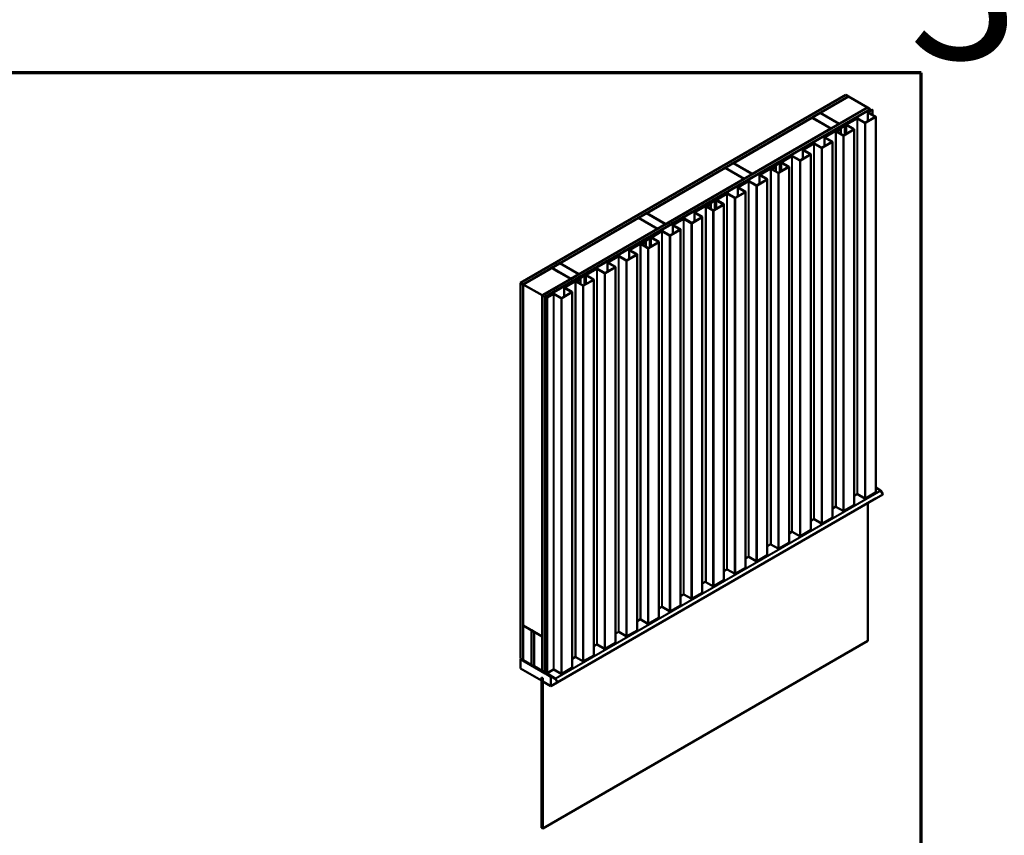
# Model space of a CAD drawing. Units: inches. Extents: x 1 to 120, y -161 to 27.
# Drawn here: x 19 to 36, y -128 to -114 of the extents above; entities that cross this region are included whole.
import ezdxf
from ezdxf.enums import TextEntityAlignment as Align

# ---------------------------------------------------------------- set-up
doc = ezdxf.new("R2018")
doc.units = ezdxf.units.IN
doc.header["$LTSCALE"] = 2.5
doc.header["$MEASUREMENT"] = 0
doc.layers.get('0').update_dxf_attribs({"lineweight": 13})
for name, color, linetype, lineweight in [('Border (ANSI)', 7, 'Continuous', 70), ('Symbol (ANSI)', 7, 'Continuous', 25), ('Visible (ANSI)', 7, 'Continuous', 50), ('Visible Narrow (ANSI)', 7, 'Continuous', 35)]:
    doc.layers.add(name, color=color, linetype=linetype, lineweight=lineweight)
doc.styles.get("Standard").update_dxf_attribs({"font": 'tahoma.ttf'})

# ---------------------------------------------------------------- blocks, each defined once
blk = doc.blocks.new('Title Blocks ATAS A-B Title Block')
at = {"layer": 'Symbol (ANSI)', "lineweight": 30, "flags": 104}
blk.add_attdef('CREATION_DATE', text='', height=0.07, dxfattribs=at).set_placement((7.8175, 3.1162), align=Align.BOTTOM_RIGHT)
blk = doc.blocks.new('Borders ATAS A Border')
at = {"layer": 'Border (ANSI)'}
for p, q in [((16.7, 10.7), (0.3, 10.7)), ((16.7, 0.3), (16.7, 10.7))]:
    blk.add_line(p, q, dxfattribs=at)

msp = doc.modelspace()

# ---------------------------------------------------------------- linework, layer by layer
at = {"layer": 'Visible (ANSI)'}
for p, q in [((27.59214, -118.73721), (33.24899, -115.47122)), ((27.63928, -118.76443), (33.29613, -115.49844)), ((33.29708, -115.49899), (32.80399, -115.78367)), ((33.29613, -115.49844), (33.24899, -115.47122)), ((33.29613, -115.49953), (33.29613, -115.49844)), ((33.62706, -115.6895), (33.29708, -115.49899)), ((27.97115, -118.95603), (33.628, -115.69005)), ((28.01829, -118.98325), (33.67514, -115.71726)), ((28.01923, -118.98379), (33.67608, -115.71781)), ((28.02225, -118.98553), (33.6791, -115.71955)), ((33.13397, -115.97419), (33.62706, -115.6895)), ((33.62706, -115.6895), (33.62706, -115.69059)), ((33.67514, -115.71726), (33.628, -115.69005)), ((33.6356, -115.76772), (33.70927, -115.72519)), ((33.71304, -115.72737), (33.63937, -115.7699)), ((33.67514, -115.71835), (33.67514, -115.71726)), ((33.6791, -115.71955), (33.67608, -115.71781)), ((33.6791, -115.74261), (33.6791, -115.71955)), ((33.71304, -115.72737), (33.70927, -115.72519)), ((33.71304, -115.81584), (33.71304, -115.72737)), ((32.66068, -115.86641), (31.29549, -116.6546)), ((32.99066, -116.05693), (32.66068, -115.86641)), ((32.80304, -115.78422), (32.66162, -115.86586)), ((32.66162, -115.86586), (32.66162, -115.86695)), ((32.66162, -115.86586), (32.99161, -116.05638)), ((33.13303, -115.97473), (32.80304, -115.78422)), ((32.80399, -115.78367), (33.13397, -115.97419)), ((32.80399, -115.78367), (32.80399, -115.78476)), ((33.25848, -115.98545), (33.44115, -115.87999)), ((33.44492, -115.88217), (33.26225, -115.98763)), ((33.5788, -115.95606), (33.45081, -115.88217)), ((33.45458, -115.87999), (33.58257, -115.95388)), ((33.58846, -115.95388), (33.76359, -115.85277)), ((33.76736, -115.85495), (33.59223, -115.95606)), ((33.63282, -115.7716), (33.63282, -115.92827)), ((33.76359, -115.84937), (33.6356, -115.77548)), ((33.63937, -115.7733), (33.76736, -115.84719)), ((33.77014, -115.85107), (33.77014, -122.38305)), ((31.62548, -116.84512), (32.99066, -116.05693)), ((32.88135, -116.20319), (33.13108, -116.05901)), ((33.13485, -116.06118), (32.88513, -116.20536)), ((32.99066, -116.05693), (32.99066, -116.05801)), ((32.99161, -116.05638), (33.13303, -115.97473)), ((32.99161, -116.05638), (32.99161, -116.05747)), ((33.0784, -116.09487), (33.1226, -116.06935)), ((33.12637, -116.07153), (33.08217, -116.09704)), ((33.08818, -116.09575), (33.14145, -116.065)), ((33.14522, -116.06717), (33.09195, -116.09793)), ((33.09667, -116.10065), (33.15168, -116.06889)), ((33.15546, -116.07106), (33.10044, -116.10283)), ((33.1226, -116.06935), (33.12637, -116.07153)), ((33.12637, -116.07153), (33.12637, -116.0737)), ((33.13303, -115.97473), (33.13303, -115.97582)), ((33.13397, -115.97419), (33.13397, -115.97528)), ((33.14815, -116.06309), (33.14815, -116.07092)), ((33.15279, -116.06773), (33.16343, -116.0415)), ((33.16863, -116.0422), (33.15799, -116.06844)), ((33.16597, -116.03887), (33.22923, -116.00234)), ((33.233, -116.00452), (33.16974, -116.04104)), ((33.21134, -116.17162), (33.38646, -116.07051)), ((33.39024, -116.07268), (33.21511, -116.17379)), ((33.22923, -116.00234), (33.233, -116.00452)), ((33.233, -116.00452), (33.233, -116.15911)), ((33.2557, -115.98933), (33.2557, -116.14601)), ((33.38646, -116.0671), (33.25848, -115.99321)), ((33.26225, -115.99103), (33.39024, -116.06493)), ((33.39302, -116.06881), (33.39302, -122.60078)), ((32.87857, -116.20707), (32.87857, -116.36374)), ((33.00934, -116.28484), (32.88135, -116.21094)), ((32.88513, -116.20877), (33.01311, -116.28266)), ((33.07562, -116.09874), (33.07562, -122.63072)), ((33.20167, -116.17379), (33.0784, -116.10262)), ((33.08217, -116.10044), (33.20545, -116.17162)), ((33.08565, -116.09929), (33.08565, -116.10245)), ((32.50145, -116.4248), (32.50145, -116.58147)), ((32.50423, -116.42092), (32.6869, -116.31546)), ((32.63222, -116.50257), (32.50423, -116.42868)), ((32.69067, -116.31763), (32.508, -116.4231)), ((32.508, -116.4265), (32.63599, -116.50039)), ((32.82455, -116.39153), (32.69656, -116.31763)), ((32.70034, -116.31546), (32.82832, -116.38935)), ((32.83421, -116.38935), (33.00934, -116.28824)), ((33.01311, -116.29042), (32.83799, -116.39153)), ((33.01589, -116.28654), (33.01589, -122.81851)), ((32.12711, -116.63865), (32.30978, -116.53319)), ((32.31355, -116.53537), (32.13088, -116.64083)), ((32.44743, -116.60926), (32.31944, -116.53537)), ((32.32321, -116.53319), (32.4512, -116.60708)), ((32.45709, -116.60708), (32.63222, -116.50597)), ((32.63599, -116.50815), (32.46086, -116.60926)), ((32.63877, -116.50427), (32.63877, -123.03624)), ((31.15218, -116.73734), (29.787, -117.52553)), ((31.48217, -116.92785), (31.15218, -116.73734)), ((31.29455, -116.65514), (31.15313, -116.73679)), ((31.15313, -116.73679), (31.15313, -116.73788)), ((31.15313, -116.73679), (31.48311, -116.92731)), ((31.62453, -116.84566), (31.29455, -116.65514)), ((31.29549, -116.6546), (31.62548, -116.84512)), ((31.29549, -116.6546), (31.29549, -116.65569)), ((31.74998, -116.85638), (31.99971, -116.7122)), ((32.00348, -116.71438), (31.75376, -116.85856)), ((31.94425, -116.75194), (31.94425, -123.28391)), ((31.94703, -116.74806), (31.99123, -116.72255)), ((32.0703, -116.82699), (31.94703, -116.75582)), ((31.995, -116.72472), (31.9508, -116.75024)), ((31.9508, -116.75364), (32.07407, -116.82481)), ((31.95427, -116.75249), (31.95427, -116.75565)), ((31.95681, -116.74895), (32.01008, -116.71819)), ((32.01385, -116.72037), (31.96058, -116.75112)), ((31.9653, -116.75385), (32.02031, -116.72208)), ((32.02408, -116.72426), (31.96907, -116.75602)), ((31.99123, -116.72255), (31.995, -116.72472)), ((31.995, -116.72472), (31.995, -116.7269)), ((32.01678, -116.71629), (32.01678, -116.72412)), ((32.02142, -116.72093), (32.03206, -116.69469)), ((32.03726, -116.69539), (32.02662, -116.72163)), ((32.03459, -116.69206), (32.09786, -116.65554)), ((32.10163, -116.65772), (32.03837, -116.69424)), ((32.07997, -116.82481), (32.25509, -116.7237)), ((32.25887, -116.72588), (32.08374, -116.82699)), ((32.09786, -116.65554), (32.10163, -116.65772)), ((32.10163, -116.65772), (32.10163, -116.81231)), ((32.12433, -116.64253), (32.12433, -116.7992)), ((32.25509, -116.7203), (32.12711, -116.64641)), ((32.13088, -116.64423), (32.25887, -116.71812)), ((32.26165, -116.722), (32.26165, -123.25398)), ((30.11698, -117.71605), (31.48217, -116.92785)), ((31.48217, -116.92785), (31.48217, -116.92894)), ((31.48311, -116.92731), (31.62453, -116.84566)), ((31.48311, -116.92731), (31.48311, -116.9284)), ((31.62453, -116.84566), (31.62453, -116.84675)), ((31.62548, -116.84512), (31.62548, -116.84621)), ((31.70284, -117.04255), (31.87797, -116.94144)), ((31.88174, -116.94361), (31.70661, -117.04472)), ((31.7472, -116.86026), (31.7472, -117.01694)), ((31.87797, -116.93803), (31.74998, -116.86414)), ((31.75376, -116.86196), (31.88174, -116.93586)), ((31.88452, -116.93974), (31.88452, -123.47171)), ((31.37008, -117.078), (31.37008, -117.23467)), ((31.37286, -117.07412), (31.55553, -116.96865)), ((31.50085, -117.15577), (31.37286, -117.08187)), ((31.5593, -116.97083), (31.37663, -117.07629)), ((31.37663, -117.0797), (31.50462, -117.15359)), ((31.69318, -117.04472), (31.56519, -116.97083)), ((31.56896, -116.96865), (31.69695, -117.04255)), ((30.99574, -117.29185), (31.17841, -117.18639)), ((31.18218, -117.18856), (30.99951, -117.29403)), ((31.31606, -117.26246), (31.18807, -117.18856)), ((31.19184, -117.18639), (31.31983, -117.26028)), ((31.32572, -117.26028), (31.50085, -117.15917)), ((31.50462, -117.16135), (31.32949, -117.26246)), ((31.5074, -117.15747), (31.5074, -123.68944)), ((30.61861, -117.50958), (30.86834, -117.3654)), ((30.87211, -117.36758), (30.62238, -117.51176)), ((30.81288, -117.40514), (30.81288, -123.93711)), ((30.81566, -117.40126), (30.85985, -117.37574)), ((30.93893, -117.48019), (30.81566, -117.40902)), ((30.86363, -117.37792), (30.81943, -117.40344)), ((30.81943, -117.40684), (30.9427, -117.47801)), ((30.8229, -117.40568), (30.8229, -117.40884)), ((30.82544, -117.40214), (30.87871, -117.37139)), ((30.88248, -117.37357), (30.82921, -117.40432)), ((30.83393, -117.40704), (30.88894, -117.37528)), ((30.89271, -117.37746), (30.8377, -117.40922)), ((30.85985, -117.37574), (30.86363, -117.37792)), ((30.86363, -117.37792), (30.86363, -117.3801)), ((30.88541, -117.36948), (30.88541, -117.37732)), ((30.89005, -117.37413), (30.90069, -117.34789)), ((30.90588, -117.34859), (30.89525, -117.37483)), ((30.90322, -117.34526), (30.96649, -117.30874)), ((30.97026, -117.31091), (30.90699, -117.34744)), ((30.9486, -117.47801), (31.12372, -117.3769)), ((31.12749, -117.37908), (30.95237, -117.48019)), ((30.96649, -117.30874), (30.97026, -117.31091)), ((30.97026, -117.31091), (30.97026, -117.4655)), ((30.99295, -117.29573), (30.99295, -117.4524)), ((31.12372, -117.3735), (30.99574, -117.29961)), ((30.99951, -117.29743), (31.12749, -117.37132)), ((31.13028, -117.3752), (31.13028, -123.90717)), ((29.64369, -117.60827), (28.2785, -118.39646)), ((29.97367, -117.79878), (29.64369, -117.60827)), ((29.78605, -117.52607), (29.64463, -117.60772)), ((29.64463, -117.60772), (29.97462, -117.79824)), ((29.64463, -117.60772), (29.64463, -117.60881)), ((30.11604, -117.71659), (29.78605, -117.52607)), ((29.787, -117.52553), (29.787, -117.52662)), ((29.787, -117.52553), (30.11698, -117.71605)), ((30.24149, -117.72731), (30.42416, -117.62185)), ((30.42793, -117.62403), (30.24526, -117.72949)), ((30.56181, -117.69792), (30.43382, -117.62403)), ((30.43759, -117.62185), (30.56558, -117.69574)), ((30.57147, -117.69574), (30.7466, -117.59463)), ((30.75037, -117.59681), (30.57524, -117.69792)), ((30.61583, -117.51346), (30.61583, -117.67013)), ((30.7466, -117.59123), (30.61861, -117.51734)), ((30.62238, -117.51516), (30.75037, -117.58905)), ((30.75315, -117.59293), (30.75315, -124.12491)), ((28.60849, -118.58698), (29.97367, -117.79878)), ((29.97367, -117.79878), (29.97367, -117.79987)), ((29.97462, -117.79824), (30.11604, -117.71659)), ((29.97462, -117.79824), (29.97462, -117.79933)), ((30.11604, -117.71659), (30.11604, -117.71768)), ((30.11698, -117.71605), (30.11698, -117.71713)), ((30.23871, -117.73119), (30.23871, -117.88787)), ((30.36948, -117.80896), (30.24149, -117.73507)), ((30.24526, -117.73289), (30.37325, -117.80679)), ((29.77185, -117.99846), (29.83512, -117.96193)), ((29.83889, -117.96411), (29.77562, -118.00064)), ((29.83512, -117.96193), (29.83889, -117.96411)), ((29.83889, -117.96411), (29.83889, -118.1187)), ((29.86158, -117.94893), (29.86158, -118.1056)), ((29.86437, -117.94505), (30.04704, -117.83958)), ((29.99235, -118.0267), (29.86437, -117.9528)), ((30.05081, -117.84176), (29.86814, -117.94722)), ((29.86814, -117.95063), (29.99612, -118.02452)), ((30.18469, -117.91565), (30.0567, -117.84176)), ((30.06047, -117.83958), (30.18846, -117.91348)), ((30.19435, -117.91348), (30.36948, -117.81237)), ((30.37325, -117.81454), (30.19812, -117.91565)), ((30.37603, -117.81067), (30.37603, -124.34264)), ((29.48724, -118.16278), (29.73697, -118.0186)), ((29.74074, -118.02078), (29.49101, -118.16496)), ((29.68151, -118.05834), (29.68151, -124.59031)), ((29.68429, -118.05446), (29.72848, -118.02894)), ((29.80756, -118.13339), (29.68429, -118.06221)), ((29.73225, -118.03112), (29.68806, -118.05663)), ((29.68806, -118.06004), (29.81133, -118.13121)), ((29.69153, -118.05888), (29.69153, -118.06204)), ((29.69407, -118.05534), (29.74734, -118.02459)), ((29.75111, -118.02676), (29.69784, -118.05752)), ((29.70256, -118.06024), (29.75757, -118.02848)), ((29.76134, -118.03066), (29.70633, -118.06242)), ((29.72848, -118.02894), (29.73225, -118.03112)), ((29.73225, -118.03112), (29.73225, -118.0333)), ((29.75404, -118.02268), (29.75404, -118.03052)), ((29.75868, -118.02733), (29.76932, -118.00109)), ((29.77451, -118.00179), (29.76387, -118.02803)), ((29.81723, -118.13121), (29.99235, -118.0301)), ((29.99612, -118.03228), (29.821, -118.13339)), ((29.99891, -118.0284), (29.99891, -124.56037)), ((29.11012, -118.38051), (29.29279, -118.27505)), ((29.29656, -118.27722), (29.11389, -118.38269)), ((29.43044, -118.35112), (29.30245, -118.27722)), ((29.30622, -118.27505), (29.43421, -118.34894)), ((29.4401, -118.34894), (29.61523, -118.24783)), ((29.619, -118.25001), (29.44387, -118.35112)), ((29.48446, -118.16666), (29.48446, -118.32333)), ((29.61523, -118.24443), (29.48724, -118.17054)), ((29.49101, -118.16836), (29.619, -118.24225)), ((29.62178, -118.24613), (29.62178, -124.7781)), ((27.64022, -118.76497), (28.1352, -118.4792)), ((28.46518, -118.66971), (28.1352, -118.4792)), ((28.27756, -118.397), (28.13708, -118.47811)), ((28.13708, -118.47811), (28.15695, -118.48958)), ((28.13708, -118.48029), (28.13708, -118.47811)), ((28.60754, -118.58752), (28.27756, -118.397)), ((28.2785, -118.39646), (28.2785, -118.39755)), ((28.2785, -118.39646), (28.60849, -118.58698)), ((29.06298, -118.56667), (29.23811, -118.46556)), ((29.24188, -118.46774), (29.06675, -118.56885)), ((29.10734, -118.38439), (29.10734, -118.54106)), ((29.23811, -118.46216), (29.11012, -118.38827)), ((29.11389, -118.38609), (29.24188, -118.45998)), ((29.24466, -118.46386), (29.24466, -124.99583)), ((28.15503, -118.49065), (28.15572, -118.49026)), ((28.15695, -118.48958), (28.15601, -118.49013)), ((28.15601, -118.49013), (28.26023, -118.5503)), ((28.26023, -118.5503), (28.26118, -118.54976)), ((28.26291, -118.55294), (28.26023, -118.5503)), ((28.26118, -118.54976), (28.46463, -118.66722)), ((28.26118, -118.54976), (28.26654, -118.55503)), ((28.46612, -118.66917), (28.60754, -118.58752)), ((28.60754, -118.58752), (28.60754, -118.58861)), ((28.60849, -118.58698), (28.60849, -118.58806)), ((28.62731, -118.68052), (28.63795, -118.65428)), ((28.64314, -118.65499), (28.6325, -118.68122)), ((28.64048, -118.65166), (28.70375, -118.61513)), ((28.70752, -118.61731), (28.64425, -118.65383)), ((28.70375, -118.61513), (28.70752, -118.61731)), ((28.70752, -118.61731), (28.70752, -118.7719)), ((28.73021, -118.60212), (28.73021, -118.7588)), ((28.733, -118.59824), (28.91566, -118.49278)), ((28.86098, -118.67989), (28.733, -118.606)), ((28.91944, -118.49496), (28.73677, -118.60042)), ((28.73677, -118.60382), (28.86475, -118.67772)), ((29.05331, -118.56885), (28.92533, -118.49496)), ((28.9291, -118.49278), (29.05709, -118.56667)), ((27.63928, -118.76443), (27.59214, -118.73721)), ((27.59214, -118.73721), (27.59214, -125.26918)), ((27.63928, -125.2964), (27.63928, -118.76443)), ((27.64022, -124.69709), (27.64022, -118.76497)), ((27.64022, -118.76497), (27.9702, -118.95549)), ((27.9702, -118.95549), (28.46518, -118.66971)), ((28.35309, -118.81985), (28.35309, -118.97653)), ((28.35587, -118.81598), (28.6056, -118.6718)), ((28.48386, -118.89763), (28.35587, -118.82373)), ((28.60937, -118.67397), (28.35964, -118.81815)), ((28.35964, -118.82156), (28.48763, -118.89545)), ((28.46463, -118.66722), (28.46369, -118.66776)), ((28.46369, -118.66776), (28.46612, -118.66917)), ((28.46518, -118.6708), (28.46518, -118.66971)), ((28.46612, -118.66917), (28.46612, -118.67026)), ((28.55014, -118.71153), (28.55014, -125.24351)), ((28.55292, -118.70765), (28.59711, -118.68214)), ((28.67619, -118.78658), (28.55292, -118.71541)), ((28.60088, -118.68432), (28.55669, -118.70983)), ((28.55669, -118.71323), (28.67996, -118.78441)), ((28.56016, -118.71208), (28.56016, -118.71524)), ((28.5627, -118.70854), (28.61597, -118.67778)), ((28.61974, -118.67996), (28.56647, -118.71072)), ((28.57119, -118.71344), (28.6262, -118.68168)), ((28.62997, -118.68385), (28.57496, -118.71562)), ((28.59711, -118.68214), (28.60088, -118.68432)), ((28.60088, -118.68432), (28.60088, -118.68649)), ((28.62267, -118.67588), (28.62267, -118.68371)), ((28.68585, -118.78441), (28.86098, -118.6833)), ((28.86475, -118.68547), (28.68963, -118.78658)), ((28.86754, -118.68159), (28.86754, -125.21357)), ((27.9702, -118.95549), (27.9702, -124.88761)), ((27.97115, -125.488), (27.97115, -118.95603)), ((27.97115, -118.95603), (28.01829, -118.98325)), ((28.01829, -118.98325), (28.01829, -125.51522)), ((28.02225, -118.98553), (28.01923, -118.98379)), ((28.01923, -118.98379), (28.01923, -125.51337)), ((28.02225, -125.51511), (28.02225, -118.98553)), ((28.05242, -118.99118), (28.16142, -118.92824)), ((28.05242, -118.99118), (28.05619, -118.99335)), ((28.05242, -125.52315), (28.05242, -118.99118)), ((28.16519, -118.93042), (28.05619, -118.99335)), ((28.05619, -118.99335), (28.05619, -125.52533)), ((28.29907, -119.00431), (28.17108, -118.93042)), ((28.17485, -118.92824), (28.30284, -119.00214)), ((28.30873, -119.00214), (28.48386, -118.90103)), ((28.48763, -118.90321), (28.3125, -119.00431)), ((28.49041, -118.89933), (28.49041, -125.4313)), ((33.89143, -122.41744), (28.23458, -125.68343)), ((33.39302, -122.44411), (33.44492, -122.41414)), ((33.45081, -122.41414), (33.5788, -122.48803)), ((33.59223, -122.48803), (33.76736, -122.38692)), ((33.77014, -122.29871), (33.85332, -122.35008)), ((33.85999, -122.35728), (33.89143, -122.41174)), ((28.12049, -125.75081), (33.77734, -122.48482)), ((33.63498, -122.56702), (33.63498, -124.96207)), ((33.77734, -122.48331), (33.77734, -122.48482)), ((33.01589, -122.66184), (33.07562, -122.62736)), ((33.0784, -122.63459), (33.20167, -122.70577)), ((33.21511, -122.70577), (33.39024, -122.60466)), ((32.63877, -122.87957), (32.69067, -122.84961)), ((32.69656, -122.84961), (32.82455, -122.9235)), ((32.83799, -122.9235), (33.01311, -122.82239)), ((32.26165, -123.0973), (32.31355, -123.06734)), ((32.31944, -123.06734), (32.44743, -123.14123)), ((32.46086, -123.14123), (32.63599, -123.04012)), ((31.88452, -123.31504), (31.94425, -123.28055)), ((32.08374, -123.35896), (32.25887, -123.25785)), ((31.94703, -123.28779), (32.0703, -123.35896)), ((31.5074, -123.53277), (31.5593, -123.5028)), ((31.56519, -123.5028), (31.69318, -123.5767)), ((31.70661, -123.5767), (31.88174, -123.47559)), ((31.13028, -123.7505), (31.18218, -123.72054)), ((31.18807, -123.72054), (31.31606, -123.79443)), ((31.32949, -123.79443), (31.50462, -123.69332)), ((30.75315, -123.96823), (30.81288, -123.93375)), ((30.81566, -123.94099), (30.93893, -124.01216)), ((30.95237, -124.01216), (31.12749, -123.91105)), ((30.57524, -124.22989), (30.75037, -124.12878)), ((30.37603, -124.18596), (30.42793, -124.156)), ((30.43382, -124.156), (30.56181, -124.22989)), ((29.99891, -124.4037), (30.05081, -124.37373)), ((30.0567, -124.37373), (30.18469, -124.44763)), ((30.19812, -124.44763), (30.37325, -124.34652)), ((28.02319, -124.49768), (28.05242, -124.48081)), ((28.02319, -125.15088), (28.02319, -124.49768)), ((28.02319, -124.49768), (28.02621, -124.49942)), ((28.02621, -124.49942), (28.05242, -124.48429)), ((28.02621, -124.49942), (28.02621, -125.15162)), ((29.62178, -124.62143), (29.68151, -124.58695)), ((29.68429, -124.59419), (29.80756, -124.66536)), ((29.821, -124.66536), (29.99612, -124.56425)), ((27.9702, -124.88761), (27.64022, -124.69709)), ((27.64022, -124.69818), (27.64116, -124.69764)), ((27.64022, -124.69818), (27.78164, -124.77983)), ((27.64022, -125.29694), (27.64022, -124.69818)), ((27.78164, -124.77983), (27.78259, -124.77929)), ((27.78164, -124.77983), (27.78164, -125.37859)), ((27.78259, -124.78037), (27.78353, -124.77983)), ((27.78259, -125.37914), (27.78259, -124.78037)), ((27.78259, -124.78037), (27.82784, -124.8065)), ((27.82784, -124.8065), (27.82878, -124.80596)), ((27.82784, -124.8065), (27.82784, -125.40527)), ((27.82878, -124.80705), (27.82973, -124.8065)), ((27.82878, -124.80705), (27.9702, -124.8887)), ((27.82878, -125.40581), (27.82878, -124.80705)), ((29.24466, -124.83916), (29.29656, -124.8092)), ((29.30245, -124.8092), (29.43044, -124.88309)), ((29.44387, -124.88309), (29.619, -124.78198)), ((27.9702, -124.88761), (27.97115, -124.88706)), ((27.9702, -124.8887), (27.97115, -124.88815)), ((27.9702, -124.8887), (27.9702, -125.48746)), ((27.97812, -128.22806), (33.63498, -124.96207)), ((28.04846, -125.21216), (28.02319, -125.15088)), ((28.02621, -125.15162), (28.05242, -125.13649)), ((28.02621, -125.15162), (28.05147, -125.2129)), ((28.86754, -125.05689), (28.91944, -125.02693)), ((28.92533, -125.02693), (29.05331, -125.10082)), ((29.06675, -125.10082), (29.24188, -124.99971)), ((27.59214, -125.26918), (27.63928, -125.2964)), ((27.59214, -125.28247), (27.60364, -125.27582)), ((27.59214, -125.28247), (28.02319, -125.53133)), ((27.59214, -125.44576), (27.59214, -125.28247)), ((27.63928, -125.2964), (27.64022, -125.29586)), ((27.78164, -125.37859), (27.64022, -125.29694)), ((27.64022, -125.29803), (27.64116, -125.29749)), ((28.01621, -125.51511), (27.64022, -125.29803)), ((27.64022, -125.29803), (27.64022, -125.30152)), ((27.64022, -125.30152), (28.01621, -125.5186)), ((28.02319, -125.19926), (28.033, -125.1936)), ((28.02413, -125.19981), (28.02319, -125.19926)), ((28.02319, -125.19926), (28.02319, -125.41744)), ((28.02413, -125.19981), (28.033, -125.19469)), ((28.02413, -125.41754), (28.02413, -125.19981)), ((28.03768, -125.18603), (28.033, -125.18874)), ((28.033, -125.51194), (28.033, -125.18874)), ((28.033, -125.18874), (28.03601, -125.19048)), ((28.03884, -125.18884), (28.03601, -125.19048)), ((28.03601, -125.19048), (28.03601, -125.51368)), ((28.04846, -125.27866), (28.04846, -125.21216)), ((28.05147, -125.2804), (28.04846, -125.27866)), ((28.05147, -125.2129), (28.05242, -125.21236)), ((28.05147, -125.2129), (28.05147, -125.2804)), ((28.05147, -125.2804), (28.05242, -125.27985)), ((28.49041, -125.27463), (28.55014, -125.24014)), ((28.55292, -125.24738), (28.67619, -125.31856)), ((28.68963, -125.31856), (28.86475, -125.21745)), ((27.9555, -125.65555), (27.59214, -125.44576)), ((27.78164, -125.37859), (27.78259, -125.37805)), ((27.82784, -125.40527), (27.78259, -125.37914)), ((27.82784, -125.40527), (27.82878, -125.40472)), ((27.9702, -125.48746), (27.82878, -125.40581)), ((27.9702, -125.48746), (27.97115, -125.48692)), ((28.01829, -125.51522), (27.97115, -125.488)), ((28.02319, -125.41744), (28.02715, -125.4243)), ((28.02319, -125.42247), (28.02537, -125.42121)), ((28.02319, -125.42247), (28.02621, -125.42421)), ((28.02319, -125.53133), (28.02319, -125.42247)), ((28.02413, -125.41754), (28.033, -125.41242)), ((28.02809, -125.4244), (28.02413, -125.41754)), ((28.02621, -125.42421), (28.02687, -125.42382)), ((28.02621, -125.42421), (28.02621, -125.53308)), ((28.02715, -125.4243), (28.02715, -125.52001)), ((28.02809, -125.4244), (28.033, -125.42157)), ((28.02809, -125.52056), (28.02809, -125.4244)), ((28.033, -125.4609), (28.02904, -125.46319)), ((28.02904, -125.50965), (28.02904, -125.46319)), ((28.02904, -125.46319), (28.03205, -125.46493)), ((28.033, -125.46438), (28.03205, -125.46493)), ((28.03205, -125.46493), (28.03205, -125.51139)), ((28.05619, -125.52533), (28.16519, -125.46239)), ((28.17108, -125.46239), (28.29907, -125.53629)), ((28.3125, -125.53629), (28.48763, -125.43518)), ((27.9555, -125.60112), (27.9555, -125.65555)), ((27.97907, -125.61473), (27.9555, -125.60112)), ((27.9555, -125.65555), (27.95644, -125.65501)), ((27.95644, -125.60275), (27.95738, -125.60221)), ((27.95644, -125.60275), (27.97812, -125.61527)), ((27.95644, -128.21554), (27.95644, -125.60275)), ((27.97812, -125.61527), (27.97907, -125.61473)), ((27.97812, -125.61527), (27.97812, -128.22806)), ((27.97907, -125.66916), (27.97907, -125.61473)), ((28.12049, -125.75081), (27.97907, -125.66916)), ((28.01829, -125.51522), (28.01879, -125.51493)), ((28.02048, -125.51902), (28.02319, -125.51745)), ((28.02621, -125.53308), (28.03803, -125.52625)), ((28.02621, -125.53308), (28.12049, -125.58751)), ((28.02715, -125.52001), (28.02809, -125.52056)), ((28.02809, -125.52056), (28.03148, -125.5186)), ((28.19622, -125.62398), (28.03861, -125.52663)), ((28.03872, -125.52321), (28.19633, -125.62056)), ((28.19636, -125.61949), (28.03875, -125.52214)), ((28.03886, -125.51872), (28.19647, -125.61607)), ((28.05619, -125.52533), (28.05242, -125.52315)), ((28.12049, -125.58751), (28.12911, -125.58253)), ((28.12049, -125.58751), (28.12049, -125.75081)), ((28.22965, -125.68058), (28.1982, -125.62612)), ((28.20034, -125.62489), (28.23178, -125.67935)), ((28.23245, -125.67896), (28.201, -125.6245)), ((28.20314, -125.62327), (28.23458, -125.67773)), ((27.97812, -128.22806), (27.95644, -128.21554))]:
    msp.add_line(p, q, dxfattribs=at)
for centre, major_axis, start_param, end_param in [((33.44787, -115.88387), (0.0095, 0), 0.78539816, 2.35619449), ((33.44787, -115.88387), (-0.00417, 0), 3.92699082, 5.49778712), ((33.64232, -115.7716), (-0.0095, 0), 5.49778714, 7.06858347), ((33.64232, -115.7716), (-0.00417, 0), 5.49778712, 7.06858347), ((33.76064, -115.85107), (0.00417, 0), 5.49778714, 7.06858347), ((33.76064, -115.85107), (0.0095, 0), 5.49778714, 7.06858347), ((33.13815, -116.06309), (0.01, 0), 5.49778714, 8.6393798), ((33.13815, -116.06309), (0.00467, 0), 5.49778714, 8.6393798), ((33.14874, -116.06719), (0.00417, 0), 5.49778714, 6.05323245), ((33.14874, -116.06719), (0.0095, 0), 5.49778714, 6.05323245), ((33.17268, -116.04275), (-0.0095, 0), 5.49778714, 6.05323245), ((33.17268, -116.04275), (-0.00417, 0), 5.49778727, 6.05323245), ((33.2652, -115.98933), (-0.0095, 0), 5.49778714, 7.06858347), ((33.2652, -115.98933), (-0.00417, 0), 5.49778712, 7.06858347), ((33.38352, -116.06881), (0.00417, 0), 5.49778714, 7.06858347), ((33.38352, -116.06881), (0.0095, 0), 5.49778714, 7.06858347), ((33.58552, -115.95218), (-0.0095, 0), 0.78539816, 2.35619449), ((33.58552, -115.95218), (0.00417, 0), 3.92699082, 5.49778714), ((32.88807, -116.20707), (-0.0095, 0), 5.49778714, 7.06858347), ((32.88807, -116.20707), (-0.00417, 0), 5.49778713, 7.06858347), ((33.08512, -116.09874), (-0.0095, 0), 5.49778714, 7.06858347), ((33.08512, -116.09874), (-0.00417, 0), 5.49778714, 7.06858347), ((33.09431, -116.09929), (-0.00867, 0), 5.49778708, 8.63937986), ((33.09431, -116.09929), (-0.00333, 0), 5.49778714, 8.6393798), ((33.20839, -116.16992), (-0.0095, 0), 0.78539816, 2.35619449), ((33.20839, -116.16992), (0.00417, 0), 3.92699082, 5.49778714), ((32.51095, -116.4248), (-0.0095, 0), 5.49778714, 7.06858347), ((32.51095, -116.4248), (-0.00417, 0), 5.49778712, 7.06858347), ((32.69362, -116.31933), (0.0095, 0), 0.78539816, 2.35619449), ((32.69362, -116.31933), (-0.00417, 0), 3.92699082, 5.49778713), ((32.83127, -116.38765), (-0.0095, 0), 0.78539816, 2.35619449), ((32.83127, -116.38765), (0.00417, 0), 3.92699082, 5.49778714), ((33.00639, -116.28654), (0.00417, 0), 5.49778714, 7.06858347), ((33.00639, -116.28654), (0.0095, 0), 5.49778714, 7.06858347), ((32.31649, -116.53707), (0.0095, 0), 0.78539816, 2.35619449), ((32.31649, -116.53707), (-0.00417, 0), 3.92699082, 5.49778712), ((32.62927, -116.50427), (0.00417, 0), 5.49778714, 7.06858347), ((32.62927, -116.50427), (0.0095, 0), 5.49778714, 7.06858347), ((31.95375, -116.75194), (-0.0095, 0), 5.49778714, 7.06858347), ((31.95375, -116.75194), (-0.00417, 0), 5.49778714, 7.06858347), ((31.96294, -116.75249), (-0.00867, 0), 5.49778708, 8.63937986), ((31.96294, -116.75249), (-0.00333, 0), 5.49778714, 8.6393798), ((32.00678, -116.71629), (0.01, 0), 5.49778714, 8.6393798), ((32.00678, -116.71629), (0.00467, 0), 5.49778714, 8.6393798), ((32.01737, -116.72038), (0.00417, 0), 5.49778714, 6.05323245), ((32.01737, -116.72038), (0.0095, 0), 5.49778714, 6.05323245), ((32.04131, -116.69594), (-0.0095, 0), 5.49778714, 6.05323245), ((32.04131, -116.69594), (-0.00417, 0), 5.49778727, 6.05323245), ((32.13383, -116.64253), (-0.0095, 0), 5.49778714, 7.06858347), ((32.13383, -116.64253), (-0.00417, 0), 5.49778712, 7.06858347), ((32.25215, -116.722), (0.00417, 0), 5.49778714, 7.06858347), ((32.25215, -116.722), (0.0095, 0), 5.49778714, 7.06858347), ((32.45414, -116.60538), (-0.0095, 0), 0.78539816, 2.35619449), ((32.45414, -116.60538), (0.00417, 0), 3.92699082, 5.49778714), ((31.7567, -116.86026), (-0.0095, 0), 5.49778714, 7.06858347), ((31.7567, -116.86026), (-0.00417, 0), 5.49778713, 7.06858347), ((31.87502, -116.93974), (0.00417, 0), 5.49778714, 7.06858347), ((31.87502, -116.93974), (0.0095, 0), 5.49778714, 7.06858347), ((32.07702, -116.82311), (-0.0095, 0), 0.78539816, 2.35619449), ((32.07702, -116.82311), (0.00417, 0), 3.92699082, 5.49778714), ((31.37958, -117.078), (-0.0095, 0), 5.49778714, 7.06858347), ((31.37958, -117.078), (-0.00417, 0), 5.49778712, 7.06858347), ((31.56225, -116.97253), (0.0095, 0), 0.78539816, 2.35619449), ((31.56225, -116.97253), (-0.00417, 0), 3.92699082, 5.49778713), ((31.6999, -117.04084), (-0.0095, 0), 0.78539816, 2.35619449), ((31.6999, -117.04084), (0.00417, 0), 3.92699082, 5.49778714), ((31.18512, -117.19026), (0.0095, 0), 0.78539816, 2.35619449), ((31.18512, -117.19026), (-0.00417, 0), 3.92699082, 5.49778712), ((31.32277, -117.25858), (-0.0095, 0), 0.78539816, 2.35619449), ((31.32277, -117.25858), (0.00417, 0), 3.92699082, 5.49778714), ((31.4979, -117.15747), (0.00417, 0), 5.49778714, 7.06858347), ((31.4979, -117.15747), (0.0095, 0), 5.49778714, 7.06858347), ((30.82238, -117.40514), (-0.0095, 0), 5.49778714, 7.06858347), ((30.82238, -117.40514), (-0.00417, 0), 5.49778714, 7.06858347), ((30.83157, -117.40568), (-0.00867, 0), 5.49778708, 8.63937986), ((30.83157, -117.40568), (-0.00333, 0), 5.49778714, 8.6393798), ((30.87541, -117.36948), (0.01, 0), 5.49778714, 8.6393798), ((30.87541, -117.36948), (0.00467, 0), 5.49778714, 8.6393798), ((30.886, -117.37358), (0.00417, 0), 5.49778714, 6.05323245), ((30.886, -117.37358), (0.0095, 0), 5.49778714, 6.05323245), ((30.90994, -117.34914), (-0.0095, 0), 5.49778714, 6.05323245), ((30.90994, -117.34914), (-0.00417, 0), 5.49778727, 6.05323245), ((31.00245, -117.29573), (-0.0095, 0), 5.49778714, 7.06858347), ((31.00245, -117.29573), (-0.00417, 0), 5.49778712, 7.06858347), ((31.12078, -117.3752), (0.00417, 0), 5.49778714, 7.06858347), ((31.12078, -117.3752), (0.0095, 0), 5.49778714, 7.06858347), ((30.43088, -117.62573), (0.0095, 0), 0.78539816, 2.35619449), ((30.43088, -117.62573), (-0.00417, 0), 3.92699082, 5.49778713), ((30.62533, -117.51346), (-0.0095, 0), 5.49778714, 7.06858347), ((30.62533, -117.51346), (-0.00417, 0), 5.49778713, 7.06858347), ((30.74365, -117.59293), (0.00417, 0), 5.49778714, 7.06858347), ((30.74365, -117.59293), (0.0095, 0), 5.49778714, 7.06858347), ((30.94565, -117.47631), (-0.0095, 0), 0.78539816, 2.35619449), ((30.94565, -117.47631), (0.00417, 0), 3.92699082, 5.49778714), ((30.24821, -117.73119), (-0.0095, 0), 5.49778714, 7.06858347), ((30.24821, -117.73119), (-0.00417, 0), 5.49778712, 7.06858347), ((30.56853, -117.69404), (-0.0095, 0), 0.78539816, 2.35619449), ((30.56853, -117.69404), (0.00417, 0), 3.92699082, 5.49778714), ((29.87108, -117.94893), (-0.0095, 0), 5.49778714, 7.06858347), ((29.87108, -117.94893), (-0.00417, 0), 5.49778712, 7.06858347), ((30.05375, -117.84346), (0.0095, 0), 0.78539816, 2.35619449), ((30.05375, -117.84346), (-0.00417, 0), 3.92699082, 5.49778712), ((30.1914, -117.91177), (-0.0095, 0), 0.78539816, 2.35619449), ((30.1914, -117.91177), (0.00417, 0), 3.92699082, 5.49778714), ((30.36653, -117.81067), (0.00417, 0), 5.49778714, 7.06858347), ((30.36653, -117.81067), (0.0095, 0), 5.49778714, 7.06858347), ((29.69101, -118.05834), (-0.0095, 0), 5.49778714, 7.06858347), ((29.69101, -118.05834), (-0.00417, 0), 5.49778714, 7.06858347), ((29.7002, -118.05888), (-0.00867, 0), 5.49778708, 8.63937986), ((29.7002, -118.05888), (-0.00333, 0), 5.49778714, 8.6393798), ((29.74404, -118.02268), (0.01, 0), 5.49778714, 8.6393798), ((29.74404, -118.02268), (0.00467, 0), 5.49778714, 8.6393798), ((29.75463, -118.02678), (0.00417, 0), 5.49778714, 6.05323245), ((29.75463, -118.02678), (0.0095, 0), 5.49778714, 6.05323245), ((29.77857, -118.00234), (-0.0095, 0), 5.49778714, 6.05323245), ((29.77857, -118.00234), (-0.00417, 0), 5.49778727, 6.05323245), ((29.81428, -118.12951), (-0.0095, 0), 0.78539816, 2.35619449), ((29.81428, -118.12951), (0.00417, 0), 3.92699082, 5.49778714), ((29.98941, -118.0284), (0.00417, 0), 5.49778714, 7.06858347), ((29.98941, -118.0284), (0.0095, 0), 5.49778714, 7.06858347), ((29.29951, -118.27893), (0.0095, 0), 0.78539816, 2.35619449), ((29.29951, -118.27893), (-0.00417, 0), 3.92699082, 5.49778713), ((29.49396, -118.16666), (-0.0095, 0), 5.49778714, 7.06858347), ((29.49396, -118.16666), (-0.00417, 0), 5.49778713, 7.06858347), ((29.61228, -118.24613), (0.00417, 0), 5.49778714, 7.06858347), ((29.61228, -118.24613), (0.0095, 0), 5.49778714, 7.06858347), ((29.11684, -118.38439), (-0.0095, 0), 5.49778714, 7.06858347), ((29.11684, -118.38439), (-0.00417, 0), 5.49778712, 7.06858347), ((29.23516, -118.46386), (0.00417, 0), 5.49778714, 7.06858347), ((29.23516, -118.46386), (0.0095, 0), 5.49778714, 7.06858347), ((29.43716, -118.34724), (-0.0095, 0), 0.78539816, 2.35619449), ((29.43716, -118.34724), (0.00417, 0), 3.92699082, 5.49778714), ((28.19978, -118.56874), (-0.045, 0.07794), 6.25614698, 6.27745176), ((28.20072, -118.56819), (-0.045, 0.07794), 6.25614698, 6.28318531), ((28.6472, -118.65553), (-0.0095, 0), 5.49778714, 6.05323245), ((28.6472, -118.65553), (-0.00417, 0), 5.49778727, 6.05323245), ((28.73971, -118.60212), (-0.0095, 0), 5.49778714, 7.06858347), ((28.73971, -118.60212), (-0.00417, 0), 5.49778712, 7.06858347), ((28.92238, -118.49666), (0.0095, 0), 0.78539816, 2.35619449), ((28.92238, -118.49666), (-0.00417, 0), 3.92699082, 5.49778712), ((29.06003, -118.56497), (-0.0095, 0), 0.78539816, 2.35619449), ((29.06003, -118.56497), (0.00417, 0), 3.92699082, 5.49778714), ((28.36259, -118.81985), (-0.0095, 0), 5.49778714, 7.06858347), ((28.36259, -118.81985), (-0.00417, 0), 5.49778713, 7.06858347), ((28.40249, -118.61229), (0.045, -0.07794), 0.49237208, 0.50781199), ((28.55964, -118.71153), (-0.0095, 0), 5.49778714, 7.06858347), ((28.55964, -118.71153), (-0.00417, 0), 5.49778714, 7.06858347), ((28.56883, -118.71208), (-0.00867, 0), 5.49778708, 8.63937986), ((28.56883, -118.71208), (-0.00333, 0), 5.49778714, 8.6393798), ((28.61267, -118.67588), (0.01, 0), 5.49778714, 8.6393798), ((28.61267, -118.67588), (0.00467, 0), 5.49778714, 8.6393798), ((28.62325, -118.67997), (0.00417, 0), 5.49778714, 6.05323245), ((28.62325, -118.67997), (0.0095, 0), 5.49778714, 6.05323245), ((28.68291, -118.7827), (-0.0095, 0), 0.78539816, 2.35619449), ((28.68291, -118.7827), (0.00417, 0), 3.92699082, 5.49778714), ((28.85804, -118.68159), (0.00417, 0), 5.49778714, 7.06858347), ((28.85804, -118.68159), (0.0095, 0), 5.49778714, 7.06858347), ((28.16813, -118.93212), (0.0095, 0), 0.78539816, 2.35619449), ((28.16813, -118.93212), (-0.00417, 0), 3.92699082, 5.49778713), ((28.48091, -118.89933), (0.00417, 0), 5.49778714, 7.06858347), ((28.48091, -118.89933), (0.0095, 0), 5.49778714, 7.06858347), ((28.30578, -119.00044), (-0.0095, 0), 0.78539816, 2.35619449), ((28.30578, -119.00044), (0.00417, 0), 3.92699082, 5.49778714), ((33.44787, -122.41584), (0.00417, 0), 0.78539816, 2.35619447), ((33.76064, -122.38305), (0.0095, 0), 5.49778714, 6.28318531), ((33.85298, -122.36134), (0.00702, -0.01215), 1.57079633, 2.32128791), ((33.88897, -122.41317), (0.00247, -0.00427), 0, 1.57079633), ((33.58552, -122.48416), (0.0095, 0), 3.92699082, 5.49778714), ((33.08512, -122.63072), (-0.0095, 0), 0, 0.78539816), ((33.20839, -122.70189), (0.0095, 0), 3.92699082, 5.49778714), ((33.38352, -122.60078), (0.0095, 0), 5.49778714, 6.28318531), ((32.69362, -122.85131), (0.00417, 0), 0.78539816, 2.35619448), ((32.83127, -122.91962), (0.0095, 0), 3.92699082, 5.49778714), ((33.00639, -122.81851), (0.0095, 0), 5.49778714, 6.28318531), ((32.31649, -123.06904), (0.00417, 0), 0.78539816, 2.35619447), ((32.62927, -123.03624), (0.0095, 0), 5.49778714, 6.28318531), ((32.25215, -123.25398), (0.0095, 0), 5.49778714, 6.28318531), ((32.45414, -123.13735), (0.0095, 0), 3.92699082, 5.49778714), ((31.95375, -123.28391), (-0.0095, 0), 0, 0.78539816), ((32.07702, -123.35509), (0.0095, 0), 3.92699082, 5.49778714), ((31.56225, -123.5045), (0.00417, 0), 0.78539816, 2.35619448), ((31.6999, -123.57282), (0.0095, 0), 3.92699082, 5.49778714), ((31.87502, -123.47171), (0.0095, 0), 5.49778714, 6.28318531), ((31.18512, -123.72224), (0.00417, 0), 0.78539816, 2.35619447), ((31.32277, -123.79055), (0.0095, 0), 3.92699082, 5.49778714), ((31.4979, -123.68944), (0.0095, 0), 5.49778714, 6.28318531), ((30.82238, -123.93711), (-0.0095, 0), 0, 0.78539816), ((31.12078, -123.90717), (0.0095, 0), 5.49778714, 6.28318531), ((30.74365, -124.12491), (0.0095, 0), 5.49778714, 6.28318531), ((30.94565, -124.00828), (0.0095, 0), 3.92699082, 5.49778714), ((30.43088, -124.1577), (0.00417, 0), 0.78539816, 2.35619448), ((30.56853, -124.22601), (0.0095, 0), 3.92699082, 5.49778714), ((30.05375, -124.37543), (0.00417, 0), 0.78539816, 2.35619447), ((30.1914, -124.44375), (0.0095, 0), 3.92699082, 5.49778714), ((30.36653, -124.34264), (0.0095, 0), 5.49778714, 6.28318531), ((29.69101, -124.59031), (-0.0095, 0), 0, 0.78539816), ((29.98941, -124.56037), (0.0095, 0), 5.49778714, 6.28318531), ((29.29951, -124.8109), (0.00417, 0), 0.78539816, 2.35619448), ((29.61228, -124.7781), (0.0095, 0), 5.49778714, 6.28318531), ((29.81428, -124.66148), (0.0095, 0), 3.92699082, 5.49778714), ((29.43716, -124.87921), (0.0095, 0), 3.92699082, 5.49778714), ((28.92238, -125.02863), (0.00417, 0), 0.78539816, 2.35619447), ((29.06003, -125.09694), (0.0095, 0), 3.92699082, 5.49778714), ((29.23516, -124.99583), (0.0095, 0), 5.49778714, 6.28318531), ((28.55964, -125.24351), (-0.0095, 0), 0, 0.78539816), ((28.68291, -125.31468), (0.0095, 0), 3.92699082, 5.49778714), ((28.85804, -125.21357), (0.0095, 0), 5.49778714, 6.28318531), ((28.16813, -125.4641), (0.00417, 0), 0.78539816, 2.35619448), ((28.48091, -125.4313), (0.0095, 0), 5.49778714, 6.28318531), ((28.01621, -125.51163), (0.00213, -0.0037), 5.49778714, 7.06858347), ((28.01621, -125.51163), (0.00427, -0.00739), 5.49778714, 7.06858347), ((28.03896, -125.51538), (-0.00702, 0.01215), 0.78539816, 2.32128791), ((28.03896, -125.51538), (0.00488, -0.00846), 3.92699082, 5.46288056), ((28.03896, -125.51538), (-0.00422, 0.0073), 0.78539816, 2.32128791), ((28.03896, -125.51538), (0.00208, -0.00361), 3.92699082, 5.46288056), ((28.19612, -125.62732), (-0.00208, 0.00361), 4.71238898, 5.46288056), ((28.19612, -125.62732), (0.00422, -0.0073), 1.57079633, 2.32128791), ((28.19612, -125.62732), (-0.00488, 0.00846), 4.71238898, 5.46288056), ((28.19612, -125.62732), (0.00702, -0.01215), 1.57079633, 2.32128791), ((28.23211, -125.67915), (0.00247, -0.00427), 4.71238898, 7.85398163), ((28.23211, -125.67915), (0.000333, -0.000577), 4.71238898, 7.85398163), ((28.30578, -125.53241), (0.0095, 0), 3.92699082, 5.49778714)]:
    msp.add_ellipse(centre, major_axis=major_axis, ratio=0.57735027, start_param=start_param, end_param=end_param, dxfattribs=at)
at = {"layer": 'Visible Narrow (ANSI)'}
for p, q in [((33.44492, -115.88217), (33.44492, -122.41414)), ((33.45081, -115.88217), (33.45081, -122.41414)), ((33.6356, -115.77548), (33.6356, -115.92667)), ((33.63937, -115.7699), (33.63937, -115.7733)), ((33.76359, -115.84937), (33.76359, -115.85277)), ((33.76736, -115.85495), (33.76736, -122.38692)), ((33.13485, -116.06118), (33.13485, -116.06881)), ((33.14522, -116.06717), (33.14522, -116.07262)), ((33.15546, -116.07106), (33.15546, -116.14275)), ((33.15799, -116.06844), (33.15799, -116.14422)), ((33.16863, -116.0422), (33.16863, -116.15036)), ((33.16974, -116.04104), (33.16974, -116.151)), ((33.25848, -115.99321), (33.25848, -116.1444)), ((33.26225, -115.98763), (33.26225, -115.99103)), ((33.38646, -116.0671), (33.38646, -116.07051)), ((33.39024, -116.07268), (33.39024, -122.60466)), ((33.5788, -115.95606), (33.5788, -122.48803)), ((33.59223, -115.95606), (33.59223, -122.48803)), ((32.88135, -116.21094), (32.88135, -116.36213)), ((32.88513, -116.20536), (32.88513, -116.20877)), ((33.0784, -116.10262), (33.0784, -122.63459)), ((33.08217, -116.09704), (33.08217, -116.10044)), ((33.09195, -116.09793), (33.09195, -116.10065)), ((33.10044, -116.10283), (33.10044, -116.11099)), ((33.20167, -116.17379), (33.20167, -122.70577)), ((33.21511, -116.17379), (33.21511, -122.70577)), ((32.50423, -116.42868), (32.50423, -116.57986)), ((32.508, -116.4231), (32.508, -116.4265)), ((32.69067, -116.31763), (32.69067, -122.84961)), ((32.69656, -116.31763), (32.69656, -122.84961)), ((32.82455, -116.39153), (32.82455, -122.9235)), ((32.83799, -116.39153), (32.83799, -122.9235)), ((33.00934, -116.28484), (33.00934, -116.28824)), ((33.01311, -116.29042), (33.01311, -122.82239)), ((32.31355, -116.53537), (32.31355, -123.06734)), ((32.31944, -116.53537), (32.31944, -123.06734)), ((32.63222, -116.50257), (32.63222, -116.50597)), ((32.63599, -116.50815), (32.63599, -123.04012)), ((31.94703, -116.75582), (31.94703, -123.28779)), ((31.9508, -116.75024), (31.9508, -116.75364)), ((31.96058, -116.75112), (31.96058, -116.75385)), ((31.96907, -116.75602), (31.96907, -116.76419)), ((32.00348, -116.71438), (32.00348, -116.722)), ((32.01385, -116.72037), (32.01385, -116.72581)), ((32.02408, -116.72426), (32.02408, -116.79595)), ((32.02662, -116.72163), (32.02662, -116.79741)), ((32.03726, -116.69539), (32.03726, -116.80356)), ((32.03837, -116.69424), (32.03837, -116.8042)), ((32.12711, -116.64641), (32.12711, -116.7976)), ((32.13088, -116.64083), (32.13088, -116.64423)), ((32.25509, -116.7203), (32.25509, -116.7237)), ((32.25887, -116.72588), (32.25887, -123.25785)), ((32.44743, -116.60926), (32.44743, -123.14123)), ((32.46086, -116.60926), (32.46086, -123.14123)), ((31.74998, -116.86414), (31.74998, -117.01533)), ((31.75376, -116.85856), (31.75376, -116.86196)), ((31.87797, -116.93803), (31.87797, -116.94144)), ((31.88174, -116.94361), (31.88174, -123.47559)), ((32.0703, -116.82699), (32.0703, -123.35896)), ((32.08374, -116.82699), (32.08374, -123.35896)), ((31.37286, -117.08187), (31.37286, -117.23306)), ((31.37663, -117.07629), (31.37663, -117.0797)), ((31.5593, -116.97083), (31.5593, -123.5028)), ((31.56519, -116.97083), (31.56519, -123.5028)), ((31.69318, -117.04472), (31.69318, -123.5767)), ((31.70661, -117.04472), (31.70661, -123.5767)), ((31.18218, -117.18856), (31.18218, -123.72054)), ((31.18807, -117.18856), (31.18807, -123.72054)), ((31.31606, -117.26246), (31.31606, -123.79443)), ((31.32949, -117.26246), (31.32949, -123.79443)), ((31.50085, -117.15577), (31.50085, -117.15917)), ((31.50462, -117.16135), (31.50462, -123.69332)), ((30.81566, -117.40902), (30.81566, -123.94099)), ((30.81943, -117.40344), (30.81943, -117.40684)), ((30.82921, -117.40432), (30.82921, -117.40704)), ((30.8377, -117.40922), (30.8377, -117.41739)), ((30.87211, -117.36758), (30.87211, -117.3752)), ((30.88248, -117.37357), (30.88248, -117.37901)), ((30.89271, -117.37746), (30.89271, -117.44915)), ((30.89525, -117.37483), (30.89525, -117.45061)), ((30.90588, -117.34859), (30.90588, -117.45675)), ((30.90699, -117.34744), (30.90699, -117.45739)), ((30.99574, -117.29961), (30.99574, -117.45079)), ((30.99951, -117.29403), (30.99951, -117.29743)), ((31.12372, -117.3735), (31.12372, -117.3769)), ((31.12749, -117.37908), (31.12749, -123.91105)), ((30.42793, -117.62403), (30.42793, -124.156)), ((30.43382, -117.62403), (30.43382, -124.156)), ((30.61861, -117.51734), (30.61861, -117.66853)), ((30.62238, -117.51176), (30.62238, -117.51516)), ((30.7466, -117.59123), (30.7466, -117.59463)), ((30.75037, -117.59681), (30.75037, -124.12878)), ((30.93893, -117.48019), (30.93893, -124.01216)), ((30.95237, -117.48019), (30.95237, -124.01216)), ((30.24149, -117.73507), (30.24149, -117.88626)), ((30.24526, -117.72949), (30.24526, -117.73289)), ((30.56181, -117.69792), (30.56181, -124.22989)), ((30.57524, -117.69792), (30.57524, -124.22989)), ((29.86437, -117.9528), (29.86437, -118.10399)), ((29.86814, -117.94722), (29.86814, -117.95063)), ((30.05081, -117.84176), (30.05081, -124.37373)), ((30.0567, -117.84176), (30.0567, -124.37373)), ((30.18469, -117.91565), (30.18469, -124.44763)), ((30.19812, -117.91565), (30.19812, -124.44763)), ((30.36948, -117.80896), (30.36948, -117.81237)), ((30.37325, -117.81454), (30.37325, -124.34652)), ((29.68429, -118.06221), (29.68429, -124.59419)), ((29.68806, -118.05663), (29.68806, -118.06004)), ((29.69784, -118.05752), (29.69784, -118.06024)), ((29.70633, -118.06242), (29.70633, -118.07058)), ((29.74074, -118.02078), (29.74074, -118.0284)), ((29.75111, -118.02676), (29.75111, -118.03221)), ((29.76134, -118.03066), (29.76134, -118.10235)), ((29.76387, -118.02803), (29.76387, -118.10381)), ((29.77451, -118.00179), (29.77451, -118.10995)), ((29.77562, -118.00064), (29.77562, -118.11059)), ((29.80756, -118.13339), (29.80756, -124.66536)), ((29.821, -118.13339), (29.821, -124.66536)), ((29.99235, -118.0267), (29.99235, -118.0301)), ((29.99612, -118.03228), (29.99612, -124.56425)), ((29.29656, -118.27722), (29.29656, -124.8092)), ((29.30245, -118.27722), (29.30245, -124.8092)), ((29.48724, -118.17054), (29.48724, -118.32172)), ((29.49101, -118.16496), (29.49101, -118.16836)), ((29.61523, -118.24443), (29.61523, -118.24783)), ((29.619, -118.25001), (29.619, -124.78198)), ((29.11012, -118.38827), (29.11012, -118.53946)), ((29.11389, -118.38269), (29.11389, -118.38609)), ((29.23811, -118.46216), (29.23811, -118.46556)), ((29.24188, -118.46774), (29.24188, -124.99971)), ((29.43044, -118.35112), (29.43044, -124.88309)), ((29.44387, -118.35112), (29.44387, -124.88309)), ((28.64314, -118.65499), (28.64314, -118.76315)), ((28.64425, -118.65383), (28.64425, -118.76379)), ((28.733, -118.606), (28.733, -118.75719)), ((28.73677, -118.60042), (28.73677, -118.60382)), ((28.91944, -118.49496), (28.91944, -125.02693)), ((28.92533, -118.49496), (28.92533, -125.02693)), ((29.05331, -118.56885), (29.05331, -125.10082)), ((29.06675, -118.56885), (29.06675, -125.10082)), ((28.35587, -118.82373), (28.35587, -118.97492)), ((28.35964, -118.81815), (28.35964, -118.82156)), ((28.55292, -118.71541), (28.55292, -125.24738)), ((28.55669, -118.70983), (28.55669, -118.71323)), ((28.56647, -118.71072), (28.56647, -118.71344)), ((28.57496, -118.71562), (28.57496, -118.72378)), ((28.60937, -118.67397), (28.60937, -118.68159)), ((28.61974, -118.67996), (28.61974, -118.68541)), ((28.62997, -118.68385), (28.62997, -118.75554)), ((28.6325, -118.68122), (28.6325, -118.75701)), ((28.67619, -118.78658), (28.67619, -125.31856)), ((28.68963, -118.78658), (28.68963, -125.31856)), ((28.86098, -118.67989), (28.86098, -118.6833)), ((28.86475, -118.68547), (28.86475, -125.21745)), ((28.16519, -118.93042), (28.16519, -125.46239)), ((28.17108, -118.93042), (28.17108, -125.46239)), ((28.48386, -118.89763), (28.48386, -118.90103)), ((28.48763, -118.90321), (28.48763, -125.43518)), ((28.29907, -119.00431), (28.29907, -125.53629)), ((28.3125, -119.00431), (28.3125, -125.53629)), ((33.85332, -122.35008), (28.19647, -125.61607)), ((33.85999, -122.35728), (28.20314, -125.62327)), ((33.89143, -122.41174), (28.23458, -125.67773)), ((28.05242, -125.50421), (28.03601, -125.51368)), ((28.01621, -125.51511), (28.01716, -125.51457)), ((28.02225, -125.51511), (28.02319, -125.51457)), ((28.033, -125.51085), (28.03205, -125.51139)), ((28.03963, -125.52268), (28.03872, -125.52321)), ((28.05242, -125.51089), (28.03886, -125.51872)), ((28.19719, -125.62006), (28.19633, -125.62056)), ((28.201, -125.6245), (28.20034, -125.62489)), ((28.23245, -125.67896), (28.23178, -125.67935))]:
    msp.add_line(p, q, dxfattribs=at)

# ---------------------------------------------------------------- block references
ref = msp.add_blockref('Title Blocks ATAS A-B Title Block', (18.71855, -118.58004), dxfattribs=dict(xscale=2, yscale=2, zscale=2))
lines = msp.add_mtext('3/11/2025', dxfattribs={"layer": 'Symbol (ANSI)', "insert": (34.35358, -112.34761), "char_height": 2.5, "attachment_point": 1})
ref.add_attrib('CREATION_DATE', '', (34.35358, -112.34761), dxfattribs={"flags": 104}).embed_mtext(lines)
at = {"xscale": 2, "yscale": 2, "zscale": 2}
msp.add_blockref('Borders ATAS A Border', (1.16075, -136.48832), dxfattribs=at)

doc.saveas('drawing.dxf')
